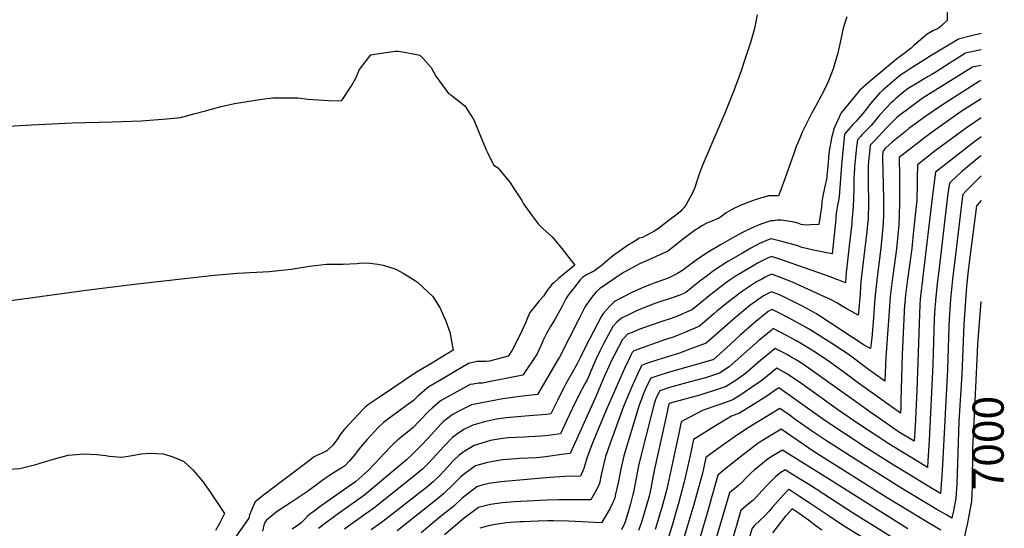
# Model space of a CAD drawing. Units: inches. Extents: x 2508939 to 2514419, y 1552480 to 1557910.
# Drawn here: x 2513452 to 2514360, y 1555588 to 1556057 of the extents above; entities that cross this region are included whole.
import ezdxf
from ezdxf.enums import TextEntityAlignment as Align

# ---------------------------------------------------------------- set-up
doc = ezdxf.new("R2010")
doc.units = ezdxf.units.IN
doc.header["$MEASUREMENT"] = 0
doc.layers.add('tile_2463_21_contour_10ft', color=237, linetype='Continuous')
doc.styles.add('Arial', font='arial.ttf')

msp = doc.modelspace()

# ---------------------------------------------------------------- linework, layer by layer
at = {"layer": 'tile_2463_21_contour_10ft'}
for points, elevation in [([(2514307.5, 1556071.15), (2514307.12, 1556056.28), (2514304.44, 1556053.71), (2514302.19, 1556051.64), (2514300.02, 1556049.82), (2514298.12, 1556048.49), (2514294.56, 1556047.02), (2514288.7, 1556043.56), (2514276.5, 1556033.09), (2514273.85, 1556030.9), (2514267.22, 1556025.47), (2514262.94, 1556022.43), (2514260.25, 1556020.64), (2514234.34, 1555998.75), (2514226.66, 1555992.15), (2514209.46, 1555971.06), (2514206.01, 1555963.68), (2514202.65, 1555956.26), (2514201.54, 1555952.25), (2514200.56, 1555948.17), (2514199.72, 1555944.02), (2514198.88, 1555939.82), (2514198.57, 1555937.76), (2514198.31, 1555935.62), (2514197.81, 1555931.34), (2514197.64, 1555929.16), (2514197.49, 1555925.76), (2514196.53, 1555915.52), (2514196.28, 1555912.98), (2514196.04, 1555911.46), (2514195.37, 1555908.5), (2514194.78, 1555906.05), (2514192.81, 1555896.18), (2514192.15, 1555892.88), (2514191.65, 1555889.79), (2514191.54, 1555888.38), (2514191.19, 1555884.31), (2514188.75, 1555868.31), (2514181.09, 1555867.77), (2514176.89, 1555867.49), (2514172.35, 1555868.35), (2514169.5, 1555869.46), (2514165.91, 1555870.49), (2514160.06, 1555871.33), (2514153.86, 1555872.05), (2514150.43, 1555872.06), (2514146.5, 1555871.73), (2514144.53, 1555871.53), (2514140.94, 1555870.4), (2514136.06, 1555868.76), (2514133.75, 1555867.87), (2514126.73, 1555864.67), (2514118.9, 1555860.99), (2514110.95, 1555856.97), (2514098.11, 1555849.47), (2514086.72, 1555842.7), (2514076.83, 1555836.25), (2514065.79, 1555827.83), (2514063.95, 1555826.48), (2514058.44, 1555823), (2514049.92, 1555818.74), (2514036.97, 1555814.23), (2514033.54, 1555812.92), (2514025.06, 1555809.36), (2514016.33, 1555805.45), (2514000.96, 1555797.44), (2513999.79, 1555796.55), (2513997.54, 1555794.58), (2513995.95, 1555793.02), (2513989.76, 1555786.26), (2513988.45, 1555783.76), (2513973.58, 1555755.28), (2513969.04, 1555746.02), (2513965.87, 1555739.84), (2513955.54, 1555721.25), (2513953.55, 1555717.56), (2513949.53, 1555709.93), (2513947.64, 1555705.99), (2513944.14, 1555698.61), (2513941.65, 1555693.55), (2513937.85, 1555693.04), (2513921.64, 1555691.73), (2513907.01, 1555690.62), (2513900.29, 1555689.84), (2513891.54, 1555688.62), (2513880.29, 1555686.19), (2513869.63, 1555683.26), (2513861.85, 1555679.5), (2513856.65, 1555676.19), (2513850.92, 1555671.76), (2513842.48, 1555663.18), (2513832.54, 1555652.18), (2513828.97, 1555648.46), (2513823.08, 1555642.74), (2513814.96, 1555635.87), (2513778.42, 1555606.71), (2513767.9, 1555599.35), (2513754.98, 1555590.01), (2513751.39, 1555587.32)], 7120), ([(2514131.97, 1556061.54), (2514129.29, 1556048.96), (2514126.25, 1556038.04), (2514125.6, 1556035.95), (2514120.24, 1556019.25), (2514117.11, 1556009.95), (2514110.53, 1555992.2), (2514102.14, 1555970.77), (2514081.7, 1555923.42), (2514080.53, 1555920.56), (2514078.72, 1555915.44), (2514075.89, 1555907.1), (2514075.26, 1555905.12), (2514074.4, 1555902.46), (2514073.46, 1555900.11), (2514072.25, 1555897.4), (2514066.11, 1555885.99), (2514064.38, 1555883.45), (2514062.49, 1555881.65), (2514061.03, 1555880.29), (2514057.69, 1555877.56), (2514053.22, 1555874), (2514042.53, 1555865.74), (2514039.88, 1555863.77), (2514036.45, 1555861.86), (2514029.45, 1555858.03), (2514026.23, 1555856.34), (2514023.32, 1555855.5), (2514016.57, 1555851.42), (2514013.34, 1555849.35), (2514006.75, 1555844.78), (2513999.76, 1555839.86), (2513996.43, 1555837.23), (2513987.58, 1555829.9), (2513984.61, 1555827.52), (2513981.89, 1555825.39), (2513978.89, 1555823.88), (2513974.44, 1555821.79), (2513970.69, 1555819.23), (2513968.78, 1555817.07), (2513963.26, 1555810.34), (2513961.44, 1555808.08), (2513959.72, 1555805.94), (2513956.84, 1555802.03), (2513955.27, 1555799.62), (2513951.92, 1555793.04), (2513949.95, 1555788.99), (2513947.16, 1555783.86), (2513945.2, 1555780.74), (2513941.23, 1555774.12), (2513938.92, 1555769.99), (2513937.6, 1555767.62), (2513934.82, 1555762.15), (2513932.94, 1555757.86), (2513928.88, 1555748.95), (2513915.74, 1555729.16), (2513883.01, 1555722.78), (2513878.63, 1555722.07), (2513875.03, 1555722.07), (2513869.85, 1555721.15), (2513867.1, 1555720.64), (2513854.83, 1555714.07), (2513842.58, 1555707.19), (2513839.9, 1555705.62), (2513832.3, 1555698.99), (2513828.84, 1555695.78), (2513820.48, 1555687.23), (2513814.64, 1555680.98), (2513810.85, 1555677.99), (2513800.63, 1555669.56), (2513795.6, 1555665.13), (2513787.44, 1555656.73), (2513784.5, 1555653.55), (2513772.75, 1555641.19), (2513761.85, 1555631.36), (2513729.84, 1555608.92), (2513721.97, 1555603.09), (2513720.21, 1555601.78), (2513717.3, 1555599.22), (2513714.68, 1555596.5), (2513711.54, 1555593.59), (2513709.53, 1555591.78), (2513707.15, 1555590.06), (2513703.13, 1555587.29)], 7140), ([(2514214.46, 1556059.62), (2514213.34, 1556056.03), (2514210.99, 1556047.95), (2514210.21, 1556044.49), (2514208.7, 1556037.48), (2514207.73, 1556033.21), (2514205.85, 1556025.01), (2514205.09, 1556022.3), (2514201.91, 1556011.7), (2514197.77, 1556000.79), (2514196.45, 1555997.88), (2514192.72, 1555990.31), (2514189.39, 1555983.91), (2514187.48, 1555980.45), (2514182.12, 1555970.59), (2514177.17, 1555960.71), (2514175.04, 1555956.38), (2514173.49, 1555953.18), (2514171.77, 1555949.42), (2514169.56, 1555944.22), (2514167.9, 1555940), (2514165.54, 1555933.64), (2514156, 1555906.14), (2514154.01, 1555900.99), (2514151.46, 1555894.48), (2514146.41, 1555894.62), (2514142.4, 1555894.62), (2514137.26, 1555893.22), (2514134.8, 1555892.52), (2514128.08, 1555890.32), (2514120.24, 1555887.39), (2514116.33, 1555885.74), (2514113.11, 1555884.33), (2514111.63, 1555883.61), (2514110.21, 1555882.9), (2514107.52, 1555881.54), (2514103.35, 1555878.91), (2514100.94, 1555877.16), (2514098.98, 1555875.72), (2514096.67, 1555874.17), (2514091.57, 1555871.86), (2514087.46, 1555870.2), (2514084.95, 1555869.07), (2514081.47, 1555867.14), (2514077.17, 1555864.61), (2514074.91, 1555863.29), (2514062.81, 1555854.17), (2514056.1, 1555848.78), (2514050.65, 1555844.48), (2514049.16, 1555843.38), (2514045.56, 1555841.7), (2514038.82, 1555838.68), (2514031.92, 1555835.69), (2514023.37, 1555831.79), (2514010.43, 1555825), (2514008.65, 1555823.82), (2513986.44, 1555808.92), (2513983.53, 1555806.07), (2513982.2, 1555804.48), (2513979.48, 1555801.19), (2513977.78, 1555798.99), (2513973.84, 1555793.62), (2513972.26, 1555790.63), (2513967.84, 1555781.62), (2513949.43, 1555745.92), (2513948.44, 1555744.16), (2513929.34, 1555711.42), (2513912.91, 1555709.52), (2513897.45, 1555707.57), (2513876.29, 1555703.47), (2513868.37, 1555701.86), (2513856.07, 1555695.7), (2513850.73, 1555692.74), (2513842.75, 1555686.49), (2513840.3, 1555684.4), (2513831.27, 1555674.4), (2513828.55, 1555671.3), (2513822.1, 1555664.55), (2513814.36, 1555656.68), (2513808.51, 1555651.39), (2513770.13, 1555619.04), (2513743.17, 1555600), (2513735.02, 1555593.92), (2513727.36, 1555587.95)], 7130), ([(2514338.4, 1556044.28), (2514329.49, 1556042.19), (2514317.49, 1556038.95), (2514303.63, 1556030.85), (2514291.47, 1556023.48), (2514272.84, 1556011.74), (2514268.27, 1556008.78), (2514265.18, 1556006.77), (2514262.52, 1556004.59), (2514260.64, 1556003.01), (2514247.64, 1555991.98), (2514244.98, 1555989.53), (2514240.71, 1555984.81), (2514236.75, 1555979.91), (2514232.72, 1555974.72), (2514229.4, 1555970.67), (2514225.32, 1555965.95), (2514223.14, 1555963.52), (2514220.1, 1555960.34), (2514216.3, 1555956.15), (2514212.54, 1555951.41), (2514211.74, 1555944.9), (2514211.15, 1555939.12), (2514209.91, 1555926.29), (2514209.7, 1555923.04), (2514207.44, 1555894.06), (2514206.82, 1555889.92), (2514206.04, 1555885.93), (2514205.07, 1555880.55), (2514204.55, 1555875.92), (2514204.34, 1555873.1), (2514204.11, 1555869.95), (2514201.08, 1555841.31), (2514183.46, 1555844.65), (2514177.48, 1555845.93), (2514173.11, 1555847.14), (2514169.36, 1555848.41), (2514154.71, 1555852.64), (2514147.27, 1555854.47), (2514144.87, 1555854.85), (2514142.17, 1555854.02), (2514133.93, 1555850.58), (2514126.13, 1555846.26), (2514118.36, 1555841.85), (2514104.84, 1555834.01), (2514091.67, 1555825.47), (2514086.9, 1555821.91), (2514078.96, 1555815.96), (2514072.86, 1555810.94), (2514065.99, 1555805.44), (2514060.71, 1555802.97), (2514054.48, 1555800.88), (2514039.34, 1555795.92), (2514035.86, 1555794.68), (2514021.13, 1555788.79), (2514016.88, 1555786.8), (2514006.74, 1555781.99), (2514004.81, 1555780.44), (2514002.48, 1555778.25), (2513998.74, 1555774.24), (2513990.55, 1555758.91), (2513986.74, 1555751.45), (2513983.29, 1555744.27), (2513980.97, 1555738.82), (2513978.56, 1555732.84), (2513977.38, 1555730.02), (2513975.04, 1555724.95), (2513973.08, 1555721.43), (2513967.03, 1555710.1), (2513961.59, 1555698.78), (2513956.13, 1555687.31), (2513950.54, 1555675.36), (2513941.55, 1555674.12), (2513936.4, 1555673.43), (2513932.92, 1555672.98), (2513921.32, 1555672.5), (2513917.41, 1555672.3), (2513901.86, 1555671.45), (2513893.36, 1555670.36), (2513885.91, 1555668.99), (2513873.92, 1555665.48), (2513870.9, 1555664.57), (2513861.75, 1555658.94), (2513857.17, 1555655.53), (2513851.63, 1555650.27), (2513842.56, 1555640.38), (2513839.83, 1555637.53), (2513833.11, 1555630.93), (2513826.99, 1555625.9), (2513786.71, 1555594.39), (2513775.83, 1555586.68)], 7110), ([(2514338.39, 1556029.37), (2514335.41, 1556028.7), (2514323.94, 1556026.05), (2514308.91, 1556016.75), (2514296.15, 1556008.33), (2514292.87, 1556006.46), (2514289.58, 1556004.62), (2514277.86, 1555997.71), (2514272.7, 1555994.58), (2514270.12, 1555992.88), (2514268.7, 1555991.8), (2514259.73, 1555984.21), (2514257.54, 1555982.29), (2514255.19, 1555980.04), (2514250.09, 1555974.74), (2514245.1, 1555969.15), (2514236.9, 1555959.49), (2514231.99, 1555954.42), (2514228.45, 1555950.91), (2514227.06, 1555949.39), (2514224.38, 1555946.31), (2514223.58, 1555939.79), (2514221.73, 1555921.38), (2514221.54, 1555919.33), (2514221.32, 1555915.72), (2514221.13, 1555910.22), (2514221.02, 1555902.49), (2514220.79, 1555891.02), (2514220.2, 1555880.65), (2514219.33, 1555871.65), (2514219.06, 1555868.96), (2514216.62, 1555848.46), (2514216.32, 1555845.9), (2514214.45, 1555829.04), (2514214.07, 1555823.92), (2514213.74, 1555819.42), (2514213.41, 1555814.32), (2514207.3, 1555816.77), (2514204.41, 1555817.95), (2514200.02, 1555819.69), (2514163.2, 1555832.61), (2514151.88, 1555836.55), (2514148.83, 1555837.6), (2514144.98, 1555838.63), (2514140.66, 1555836.86), (2514135.97, 1555834.51), (2514132.74, 1555832.77), (2514124.99, 1555828.34), (2514121.34, 1555826.11), (2514111.66, 1555820.11), (2514105.28, 1555815.81), (2514098.71, 1555811.11), (2514090.73, 1555805), (2514085.77, 1555800.94), (2514072.28, 1555789.94), (2514057.93, 1555783.42), (2514049.75, 1555780.76), (2514045.84, 1555779.49), (2514032.4, 1555774.78), (2514023.64, 1555771.65), (2514017.23, 1555769.06), (2514014.2, 1555767.77), (2514012.35, 1555766.96), (2514009.82, 1555764.41), (2514007.72, 1555762.21), (2514000.18, 1555748.03), (2513998.39, 1555744.58), (2513991.66, 1555729.97), (2513989.53, 1555724.92), (2513983.7, 1555710.91), (2513959.44, 1555657.16), (2513953.88, 1555656.39), (2513936.62, 1555654.04), (2513931.13, 1555653.34), (2513928.01, 1555652.96), (2513912.52, 1555652.36), (2513909.99, 1555652.25), (2513896.87, 1555651.14), (2513883.19, 1555648.75), (2513872.18, 1555645.63), (2513861.88, 1555638.2), (2513858.53, 1555635.5), (2513852.23, 1555628.99), (2513842.57, 1555619.78), (2513839.02, 1555616.85), (2513830.9, 1555610.31), (2513819.38, 1555601.25), (2513799.79, 1555585.65)], 7100), ([(2513424.99, 1555957.93), (2513462.49, 1555960.07), (2513499.99, 1555961.89), (2513537.2, 1555962.83), (2513563.78, 1555963.84), (2513587.49, 1555965.51), (2513590.78, 1555965.84), (2513599.99, 1555966.89), (2513612.49, 1555970.1), (2513622.99, 1555973.05), (2513626.13, 1555973.9), (2513637.49, 1555977.01), (2513649.99, 1555979.8), (2513655.71, 1555980.77), (2513674.99, 1555983.68), (2513685.06, 1555985.12), (2513708.14, 1555985.09), (2513717.85, 1555983.79), (2513736.55, 1555982.44), (2513745.75, 1555982.28), (2513748.83, 1555982.43), (2513757, 1555995.21), (2513761.9, 1556003.09), (2513765.18, 1556010.94), (2513775.51, 1556024.52), (2513781.15, 1556025.42), (2513798.18, 1556027.94), (2513800.77, 1556027.9), (2513806.51, 1556026.95), (2513820.91, 1556024.24), (2513824.06, 1556021.05), (2513831.1, 1556012.98), (2513835.65, 1556005.07), (2513847.24, 1555988.83), (2513849.45, 1555987.75), (2513862.35, 1555977.55), (2513870.56, 1555964.54), (2513876.76, 1555949.52), (2513882, 1555936.89), (2513883.1, 1555934.64), (2513888.72, 1555923.29), (2513892.8, 1555920.58), (2513903.63, 1555907.36), (2513907.56, 1555901.45), (2513914.82, 1555890.32), (2513916.53, 1555887.34), (2513923.43, 1555877.53), (2513929.82, 1555868.83), (2513934.1, 1555864.66), (2513937.53, 1555861.57), (2513942.89, 1555856.7), (2513944.79, 1555854.57), (2513951.61, 1555846.19), (2513959.13, 1555836.55), (2513961.58, 1555833.37), (2513963.57, 1555830.77), (2513953.96, 1555822.64), (2513948.65, 1555818.33), (2513944.39, 1555814.54), (2513942.53, 1555812.78), (2513940.29, 1555810.19), (2513938.74, 1555808.21), (2513937.07, 1555805.5), (2513934.73, 1555802.12), (2513930.9, 1555797.92), (2513926.47, 1555792.45), (2513922.31, 1555787.03), (2513920.14, 1555782.12), (2513918.49, 1555778.1), (2513913.2, 1555766.68), (2513906.03, 1555752.31), (2513902.14, 1555746.9), (2513889.65, 1555743.29), (2513884.87, 1555742.08), (2513881.72, 1555741.91), (2513876.3, 1555741.84), (2513873.7, 1555741.8), (2513865.8, 1555739.95), (2513852.21, 1555732.11), (2513840.66, 1555725.28), (2513829.12, 1555718.45), (2513818.81, 1555709.96), (2513814.93, 1555705.96), (2513808.61, 1555701.44), (2513787.38, 1555685.52), (2513782.46, 1555680.97), (2513775.61, 1555673.69), (2513772.21, 1555670.04), (2513766.06, 1555662.83), (2513759.97, 1555654.94), (2513756.05, 1555650.38), (2513751.57, 1555645.86), (2513748.81, 1555643.82), (2513744.2, 1555640.97), (2513737.47, 1555636.86), (2513733.79, 1555634.31), (2513729.08, 1555630.97), (2513717.07, 1555622.16), (2513710.8, 1555617.67), (2513702.45, 1555612.18), (2513697.19, 1555608.89), (2513693.91, 1555606.73), (2513687.96, 1555602.71), (2513686.01, 1555601.16), (2513679.23, 1555595.68), (2513679.07, 1555595.45), (2513677.81, 1555593.52), (2513676.88, 1555591.03), (2513676.32, 1555588.2), (2513675.72, 1555585.4)], 7150), ([(2514338.39, 1556014.75), (2514335.15, 1556014.16), (2514330.4, 1556013.15), (2514284.97, 1555984.88), (2514281.48, 1555982.4), (2514269.16, 1555973.32), (2514263.73, 1555969.18), (2514260.47, 1555966.38), (2514255.69, 1555961.87), (2514251.24, 1555957.27), (2514240.37, 1555945.78), (2514236.23, 1555941.2), (2514235.36, 1555934.72), (2514234.81, 1555929.76), (2514234.44, 1555925.42), (2514234.33, 1555923.34), (2514234.16, 1555919.85), (2514234.25, 1555902.81), (2514234.42, 1555892.1), (2514234.48, 1555882.69), (2514234.38, 1555879.6), (2514234.1, 1555872.89), (2514233.64, 1555868.46), (2514232.93, 1555861.71), (2514227.61, 1555815.78), (2514227.22, 1555811.01), (2514226.75, 1555804.43), (2514225.59, 1555790.27), (2514225.13, 1555784.71), (2514213.9, 1555790.82), (2514210.31, 1555792.98), (2514205.45, 1555795.93), (2514201.32, 1555798.15), (2514198.98, 1555799.42), (2514194.04, 1555801.67), (2514164.44, 1555814.89), (2514157.45, 1555817.89), (2514152, 1555819.98), (2514145.09, 1555822.42), (2514139.23, 1555819.54), (2514136.09, 1555817.93), (2514131.4, 1555815.27), (2514123.02, 1555809.91), (2514118.29, 1555806.59), (2514108.15, 1555799.21), (2514094.79, 1555788.26), (2514091.93, 1555785.76), (2514078.57, 1555774.43), (2514063.76, 1555768.12), (2514059.03, 1555766.16), (2514055.27, 1555764.73), (2514045.47, 1555761.43), (2514043.17, 1555760.7), (2514022.56, 1555753.38), (2514020.17, 1555752.48), (2514018.09, 1555751.61), (2514016.7, 1555750.19), (2514015.42, 1555747.73), (2514014.03, 1555744.9), (2514009.63, 1555735.45), (2513993.65, 1555699.28), (2513984.03, 1555676.41), (2513979.34, 1555665.04), (2513975, 1555653.67), (2513971.96, 1555643.16), (2513968.82, 1555636.13), (2513954.36, 1555635.82), (2513940.63, 1555635.09), (2513895.61, 1555630.87), (2513884.5, 1555629.29), (2513877.17, 1555627.45), (2513873.47, 1555626.51), (2513859.85, 1555615.87), (2513852.06, 1555608.6), (2513839.64, 1555598.71), (2513821.85, 1555583.93)], 7090), ([(2514338.38, 1556000.5), (2514336.85, 1556000.25), (2514321.46, 1555990.56), (2514300.9, 1555977.26), (2514288.23, 1555968.63), (2514277.27, 1555960.75), (2514271.87, 1555956.61), (2514268.58, 1555953.99), (2514256.23, 1555944.14), (2514250.22, 1555938.52), (2514248.07, 1555936.1), (2514247.57, 1555932.64), (2514247.47, 1555929.7), (2514248.32, 1555892.09), (2514248.25, 1555875.49), (2514247.88, 1555865.68), (2514246.6, 1555852.89), (2514245.63, 1555844.05), (2514242.52, 1555819.51), (2514240.67, 1555803.18), (2514240.06, 1555796.04), (2514239.06, 1555782.62), (2514238.02, 1555767.24), (2514237.66, 1555763.62), (2514236.53, 1555753.78), (2514235.19, 1555754.38), (2514232.84, 1555755.67), (2514230.64, 1555757.03), (2514188.48, 1555784.66), (2514186.01, 1555786.23), (2514181.69, 1555788.71), (2514172.43, 1555793.56), (2514158.79, 1555800.41), (2514151.91, 1555803.7), (2514145.2, 1555806.2), (2514137.73, 1555802.38), (2514125.26, 1555793.53), (2514111.9, 1555782.57), (2514084.86, 1555758.93), (2514069.83, 1555753.15), (2514060.17, 1555749.62), (2514040.27, 1555743.34), (2514036.52, 1555742.22), (2514032.73, 1555740.94), (2514028.23, 1555739.4), (2514025.32, 1555738.34), (2514024.28, 1555736.21), (2514021.4, 1555730.13), (2514015.95, 1555717.84), (2514011.01, 1555706.12), (2514008.75, 1555700.49), (2513996.12, 1555665.74), (2513992.15, 1555654.39), (2513989.23, 1555642.52), (2513988.11, 1555637.3), (2513986.43, 1555629.51), (2513983.9, 1555624.08), (2513978.35, 1555614.28), (2513974.69, 1555614.31), (2513959.08, 1555614.5), (2513949.09, 1555614.41), (2513937.57, 1555614.15), (2513908.08, 1555612.49), (2513896.92, 1555611.53), (2513885.8, 1555610.06), (2513874.77, 1555607.31), (2513861.61, 1555597.35), (2513843.58, 1555582.23)], 7080), ([(2514338.37, 1555984.14), (2514320.07, 1555972.23), (2514298.65, 1555957.26), (2514286.63, 1555948.46), (2514280.55, 1555943.78), (2514262.76, 1555930.03), (2514263.05, 1555912.04), (2514263.16, 1555908.12), (2514263.27, 1555894.08), (2514263.28, 1555888.47), (2514262.9, 1555876.35), (2514262.44, 1555867.48), (2514261.9, 1555861.88), (2514260.26, 1555845.66), (2514256.38, 1555816.52), (2514254.6, 1555801.93), (2514254.14, 1555796.85), (2514250.59, 1555745.96), (2514249.76, 1555723.72), (2514234.67, 1555734.56), (2514216.88, 1555747.78), (2514214.87, 1555749.2), (2514209.62, 1555752.81), (2514200.72, 1555758.51), (2514182.17, 1555770.15), (2514179.85, 1555771.58), (2514176.93, 1555773.29), (2514161.25, 1555781.88), (2514151.98, 1555786.74), (2514146.4, 1555789.58), (2514145.32, 1555789.98), (2514144.11, 1555789.37), (2514142.09, 1555787.93), (2514130.69, 1555778.71), (2514128.63, 1555777.01), (2514115.94, 1555765.84), (2514103.55, 1555754.56), (2514091.16, 1555743.42), (2514090.88, 1555743.33), (2514051.98, 1555732.37), (2514048.76, 1555731.42), (2514041.13, 1555729.14), (2514033.66, 1555726.62), (2514030.52, 1555720.1), (2514027.33, 1555713.13), (2514026.37, 1555710.61), (2514025.09, 1555707.25), (2514023.05, 1555701.63), (2514008.78, 1555655.08), (2514006.38, 1555644.23), (2514003.68, 1555630), (2514001.37, 1555619.54), (2514000.57, 1555616.16), (2513999.68, 1555613.62), (2513998.24, 1555610.55), (2513995.92, 1555606.14), (2513988.43, 1555593.21), (2513957.89, 1555594.66), (2513944.17, 1555595.03), (2513938.94, 1555594.98), (2513929.97, 1555594.81), (2513916.34, 1555594.24), (2513913.18, 1555594.02), (2513900.33, 1555593.09), (2513890.49, 1555591.65), (2513885.47, 1555590.76), (2513876.07, 1555588.11)], 7070), ([(2514338.36, 1555966.53), (2514324.94, 1555957.19), (2514315.56, 1555950.44), (2514296.14, 1555935.96), (2514279.59, 1555923.25), (2514279.57, 1555911.05), (2514279.46, 1555905.42), (2514279.06, 1555890.52), (2514276.15, 1555862.66), (2514274.37, 1555846), (2514270.25, 1555815.27), (2514268.43, 1555800.69), (2514268.24, 1555798.57), (2514267.9, 1555794.18), (2514265.67, 1555748.25), (2514264.41, 1555705.85), (2514264.22, 1555700.1), (2514264, 1555694.15), (2514225.31, 1555721.91), (2514214.32, 1555730.21), (2514198.48, 1555741.45), (2514186.16, 1555749.82), (2514175.86, 1555756.34), (2514168.05, 1555761), (2514163.61, 1555763.48), (2514159.03, 1555765.95), (2514153.64, 1555768.69), (2514146.7, 1555772.18), (2514144.73, 1555770.58), (2514133.19, 1555761.07), (2514106.05, 1555737.08), (2514097.27, 1555731.11), (2514084.1, 1555726.95), (2514070.22, 1555723.18), (2514054.33, 1555718.99), (2514050.95, 1555718.03), (2514042.01, 1555714.9), (2514038.73, 1555708.42), (2514036.92, 1555702.74), (2514033.78, 1555690.94), (2514024.8, 1555655.75), (2514022.58, 1555645.71), (2514017.8, 1555621.55), (2514017.35, 1555619.39), (2514015.17, 1555610.61), (2514013.61, 1555605.15), (2514010.33, 1555595.03), (2514009.4, 1555592.56), (2514006.65, 1555586.79)], 7060), ([(2514338.35, 1555948.9), (2514330.26, 1555942.78), (2514312.88, 1555929.38), (2514296.42, 1555916.46), (2514293.37, 1555892.79), (2514282.32, 1555799.44), (2514281.95, 1555794.35), (2514281.13, 1555776.82), (2514279.02, 1555714.93), (2514277.59, 1555682.25), (2514276.81, 1555668.36), (2514262.36, 1555677.1), (2514250.75, 1555684.97), (2514238.72, 1555693.25), (2514181.96, 1555734), (2514173.65, 1555739.66), (2514170.28, 1555741.93), (2514167.18, 1555743.77), (2514162.3, 1555746.63), (2514159.97, 1555747.93), (2514155.33, 1555750.36), (2514148.38, 1555753.99), (2514134.88, 1555742.82), (2514121.05, 1555730.85), (2514112.39, 1555724.81), (2514103.37, 1555718.83), (2514090.34, 1555714.42), (2514077.92, 1555710.67), (2514051.56, 1555703.44), (2514050.51, 1555702.94), (2514047.88, 1555691.16), (2514036.88, 1555641.27), (2514034.43, 1555628.39), (2514034.01, 1555626.36), (2514032.17, 1555617.61), (2514031.61, 1555615.52), (2514026.26, 1555596.84), (2514024.9, 1555592.97), (2514022.45, 1555586.23)], 7050), ([(2514338.34, 1555931.52), (2514336.59, 1555930.13), (2514320.19, 1555916.76), (2514310.73, 1555907.86), (2514309.13, 1555906.25), (2514307.84, 1555896.85), (2514306.51, 1555886.21), (2514299.31, 1555825.46), (2514297.97, 1555813.85), (2514296.23, 1555798.19), (2514295.92, 1555793.76), (2514295.77, 1555791.34), (2514295.22, 1555780.93), (2514293.87, 1555739.03), (2514290.37, 1555669.17), (2514289.34, 1555650.38), (2514288.94, 1555644.33), (2514282.61, 1555648.12), (2514268.96, 1555656.34), (2514265.15, 1555658.67), (2514253.3, 1555665.9), (2514241.59, 1555673.66), (2514226.65, 1555683.66), (2514205.99, 1555697.78), (2514173.01, 1555721.29), (2514160.79, 1555729.75), (2514157.04, 1555731.89), (2514150.06, 1555735.8), (2514136.3, 1555724.5), (2514126.76, 1555717.79), (2514116.8, 1555711.26), (2514109.48, 1555706.56), (2514096.59, 1555701.85), (2514082.03, 1555697.01), (2514064.03, 1555687.66), (2514061.86, 1555686.42), (2514059.51, 1555675.55), (2514056.85, 1555663.06), (2514048.52, 1555624.33), (2514043.95, 1555607.41), (2514043.39, 1555605.44), (2514038.37, 1555588.88), (2514037.68, 1555586.93)], 7040), ([(2514338.33, 1555913.05), (2514333.8, 1555908.6), (2514325.19, 1555899.73), (2514321.57, 1555895.81), (2514320.74, 1555889.42), (2514314.45, 1555837.85), (2514312.14, 1555817.83), (2514310.26, 1555799.36), (2514309, 1555781.02), (2514308.69, 1555774.55), (2514307.32, 1555734.57), (2514302.8, 1555646.68), (2514302.03, 1555632.57), (2514301.08, 1555620.3), (2514288.18, 1555628), (2514273.47, 1555636.83), (2514258.81, 1555645.71), (2514232.44, 1555662.36), (2514194.33, 1555687.55), (2514166.73, 1555707.17), (2514162.22, 1555710.33), (2514151.73, 1555717.58), (2514151.46, 1555717.41), (2514148.51, 1555715.38), (2514142.59, 1555711.21), (2514132.48, 1555704.74), (2514115.59, 1555694.28), (2514108.3, 1555691.46), (2514092, 1555681.76), (2514076.25, 1555671.94), (2514073.21, 1555669.91), (2514070.04, 1555655.14), (2514067.11, 1555641.83), (2514064.7, 1555630.98), (2514061.28, 1555618.21), (2514059.63, 1555612.11), (2514055.96, 1555599.51), (2514054, 1555593.02), (2514050.36, 1555581)], 7030), ([(2514338.32, 1555890.4), (2514334.01, 1555885.37), (2514327.68, 1555835.54), (2514326.79, 1555828.29), (2514324.94, 1555811.33), (2514322.44, 1555775.94), (2514320.59, 1555730.17), (2514317.9, 1555686.55), (2514315.97, 1555629.28), (2514315.73, 1555624.59), (2514315.22, 1555615.8), (2514312.95, 1555604.16), (2514311.53, 1555597.51), (2514306.41, 1555600.41), (2514297.49, 1555605.55), (2514266.04, 1555624.43), (2514222.14, 1555651.8), (2514195.81, 1555668.79), (2514182.77, 1555677.4), (2514167.92, 1555687.96), (2514161.36, 1555692.59), (2514152.92, 1555698.48), (2514123.55, 1555680.79), (2514113.63, 1555674.41), (2514102.24, 1555666.45), (2514088.3, 1555656.25), (2514084.56, 1555653.39), (2514082.62, 1555644.37), (2514081.08, 1555637.72), (2514075.98, 1555618.84), (2514073.5, 1555610.18), (2514068.05, 1555591.57), (2514041.1, 1555501.62)], 7020), ([(2513425.23, 1555795.57), (2513513.18, 1555807.69), (2513560.2, 1555813.51), (2513628.22, 1555821.21), (2513652.31, 1555823.2), (2513681.71, 1555824.91), (2513690.46, 1555825.66), (2513701.97, 1555826.96), (2513719.06, 1555829.71), (2513734.59, 1555831.64), (2513737.57, 1555831.65), (2513750.14, 1555831.63), (2513762.53, 1555832.4), (2513767.04, 1555832.99), (2513774.77, 1555832.5), (2513782.1, 1555831.52), (2513786.97, 1555830.7), (2513796.65, 1555827.71), (2513799.22, 1555826.82), (2513805.38, 1555823.2), (2513815.92, 1555816.97), (2513818.49, 1555815.1), (2513832.74, 1555801.89), (2513839.46, 1555790.99), (2513842.57, 1555784.14), (2513844.37, 1555779.99), (2513848.38, 1555768.95), (2513851.61, 1555752.37), (2513829.27, 1555738.84), (2513817.8, 1555731.92), (2513784.48, 1555709.77), (2513773.41, 1555702.36), (2513770.51, 1555699.79), (2513768.43, 1555697.87), (2513764.07, 1555693.33), (2513751.13, 1555679.28), (2513747.66, 1555674.77), (2513745.19, 1555670.98), (2513742.81, 1555667.64), (2513740.68, 1555664.85), (2513734.87, 1555659.51), (2513730.11, 1555657.21), (2513726.28, 1555655.57), (2513722.75, 1555653.62), (2513720.1, 1555651.7), (2513677.73, 1555619.62), (2513669.04, 1555612.53), (2513667.06, 1555608.67), (2513663.83, 1555600.5), (2513663.18, 1555597.39), (2513635.63, 1555558.69)], 7160), ([(2514338.26, 1555797.24), (2514335.16, 1555757.77), (2514334.48, 1555743.8)], 7010), ([(2514334.48, 1555743.8), (2514330.76, 1555667.62), (2514330.58, 1555662.47), (2514330.24, 1555626.62), (2514329.64, 1555613.12), (2514327.51, 1555601.45), (2514325.12, 1555589.83), (2514325.06, 1555589.56)], 7010), ([(2514301.29, 1555586.42), (2514292.38, 1555591.58), (2514251.68, 1555616.22), (2514184.37, 1555658.75), (2514154.1, 1555679.39), (2514132.73, 1555666.5), (2514127.35, 1555662.36), (2514116.53, 1555653.98), (2514109.08, 1555648.11), (2514101.8, 1555642.24), (2514095.66, 1555636.97), (2514085.17, 1555599.79), (2514056.28, 1555502.28)], 7010), ([(2513431.76, 1555642.03), (2513451.96, 1555643.4), (2513466.56, 1555646.94), (2513478.47, 1555650.62), (2513481.67, 1555651.62), (2513496.52, 1555655.43), (2513511.1, 1555656.77), (2513522.81, 1555656.05), (2513531.3, 1555655.13), (2513534.35, 1555654.76), (2513545.92, 1555653.82), (2513553.66, 1555655.09), (2513558.99, 1555655.97), (2513563.84, 1555656.8), (2513571.99, 1555657.49), (2513584.42, 1555656.66), (2513593.08, 1555653.91), (2513599.67, 1555651.26), (2513603.19, 1555649.77), (2513611.29, 1555641.9), (2513620.32, 1555631.61), (2513627.1, 1555622.2), (2513635.77, 1555609.28), (2513640.69, 1555601.9), (2513637.6, 1555595.56), (2513636.01, 1555592.41), (2513632.48, 1555586.1)], 7170), ([(2514270.78, 1555587.51), (2514198.59, 1555633.09), (2514155.28, 1555660.29), (2514146.18, 1555654.87), (2514141.91, 1555652.2), (2514136.67, 1555647.98), (2514129.55, 1555642.11), (2514125.77, 1555638.59), (2514121.29, 1555634.22), (2514117.59, 1555630.4), (2514114.72, 1555627.56), (2514110.82, 1555624.48), (2514108.43, 1555622.55), (2514106.24, 1555620.76), (2514097.27, 1555589.56), (2514072.13, 1555505.43)], 7000), ([(2514271.09, 1555570.39), (2514218.81, 1555602.91), (2514180.08, 1555628.26), (2514171.05, 1555633.84), (2514161.94, 1555639.4), (2514157.76, 1555641.92), (2514153.79, 1555639.68), (2514151.27, 1555637.82), (2514148.77, 1555635.51), (2514146.41, 1555633.25), (2514141.5, 1555628.31), (2514136.25, 1555622.62), (2514131.03, 1555616.9), (2514127.82, 1555613.84), (2514125.21, 1555611.58), (2514121.29, 1555608.44), (2514118.99, 1555606.52), (2514116.81, 1555604.55), (2514107.77, 1555573.67)], 6990), ([(2514277.11, 1555549.78), (2514209.67, 1555591.62), (2514199.07, 1555598.58), (2514180.61, 1555611.13), (2514170.87, 1555617.59), (2514161.71, 1555623.47), (2514160.93, 1555623.95), (2514160.72, 1555623.78), (2514156.23, 1555619.06), (2514152.97, 1555615.51), (2514145.67, 1555607.18), (2514142.83, 1555603.97), (2514138.5, 1555599.17), (2514135.07, 1555596.01), (2514129.41, 1555590.58), (2514127.39, 1555588.35), (2514092.12, 1555474.32)], 6980), ([(2514191.39, 1555586.29), (2514186.44, 1555590.03), (2514179.37, 1555595.7), (2514173.97, 1555599.41), (2514170.55, 1555601.7), (2514164.1, 1555605.97), (2514159.44, 1555600.83), (2514157.76, 1555598.89), (2514154.52, 1555594.87), (2514146.09, 1555584.05)], 6970), ([(2514325.06, 1555589.56), (2514321.82, 1555574.84)], 7010)]:
    msp.add_lwpolyline(points, dxfattribs=dict(at, elevation=elevation))

# ---------------------------------------------------------------- texts
at = {"color": 18, "style": 'Arial'}
msp.add_text('7000', height=28.8, rotation=89.92624, dxfattribs=at).set_placement((2514344.84, 1555666.66), align=Align.MIDDLE_CENTER)

doc.saveas('drawing.dxf')
